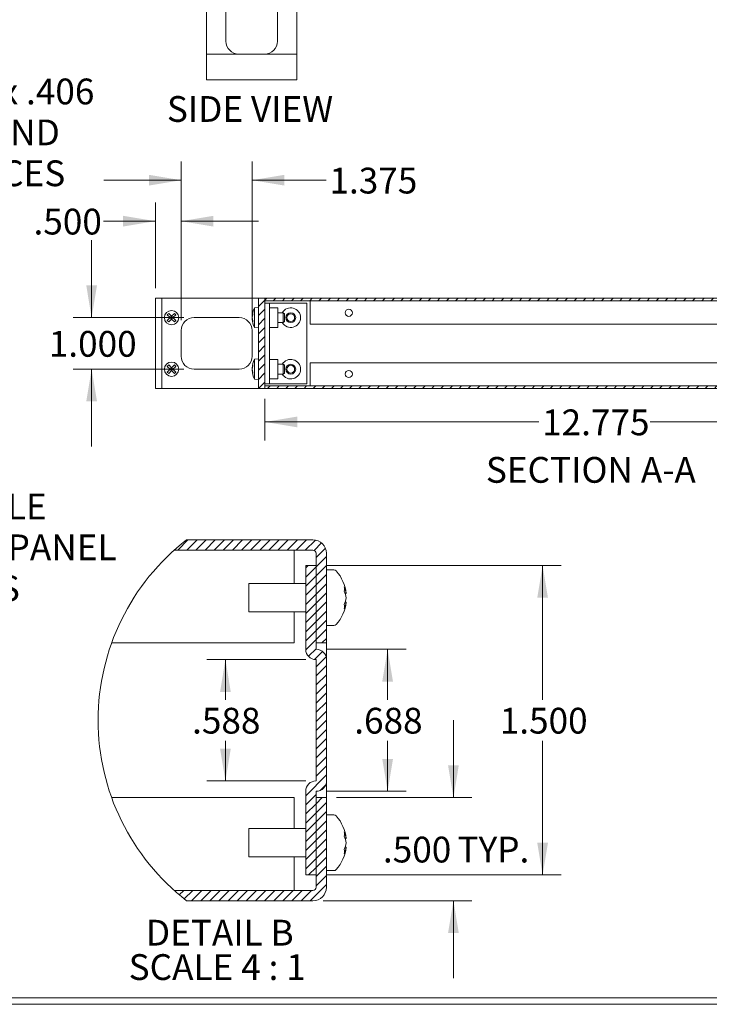
# Model space of a CAD drawing. Units: inches. Extents: x 0.5 to 67.6, y 0.5 to 43.5.
# Drawn here: x 27.6 to 41, y 0.5 to 19.6 of the extents above; entities that cross this region are included whole.
import ezdxf

# ---------------------------------------------------------------- set-up
doc = ezdxf.new("R2010")
doc.units = ezdxf.units.IN
doc.header["$LTSCALE"] = 3
doc.header["$MEASUREMENT"] = 0
doc.styles.add('SLDTEXTSTYLE0', font='TXT', dxfattribs={"width": 0.75})
doc.styles.add('SLDTEXTSTYLE18', font='TXT', dxfattribs={"width": 0.6875})
doc.styles.add('SLDTEXTSTYLE19', font='TXT', dxfattribs={"width": 0.6})
doc.styles.add('SLDTEXTSTYLE22', font='TXT', dxfattribs={"width": 0.642857})
doc.styles.add('SLDTEXTSTYLE23', font='TXT', dxfattribs={"width": 0.625})
doc.dimstyles.new('SLDDIMSTYLE0', dxfattribs={"dimtxt": 0.666667, "dimasz": 0.625, "dimexe": 0, "dimexo": 0.0625, "dimgap": 0.166667, "dimtad": 0, "dimtih": 1, "dimtoh": 1, "dimdec": 3, "dimzin": 4, "dimdsep": 46, "dimtxsty": 'SLDTEXTSTYLE0', "dimsah": 1, "dimcen": 0.09, "dimadec": 0, "dimazin": 0, "dimtfac": 1, "dimtdec": 3, "dimtofl": 0, "dimtmove": 0, "dimatfit": 3, "dimfxl": 1, "dimtolj": 1, "dimtzin": 12, "dimarcsym": 0})
doc.dimstyles.new('SLDDIMSTYLE1', dxfattribs={"dimtxt": 0.666667, "dimasz": 0.625, "dimexe": 0, "dimexo": 0.0625, "dimgap": 0.166667, "dimtad": 0, "dimtih": 1, "dimtoh": 1, "dimdec": 3, "dimzin": 12, "dimdsep": 46, "dimtxsty": 'SLDTEXTSTYLE0', "dimsah": 1, "dimcen": 0.09, "dimadec": 0, "dimazin": 0, "dimtfac": 1, "dimtdec": 3, "dimtofl": 0, "dimtmove": 0, "dimatfit": 3, "dimfxl": 1, "dimtolj": 1, "dimtzin": 12, "dimarcsym": 0})
doc.dimstyles.new('SLDDIMSTYLE2', dxfattribs={"dimtxt": 0.666667, "dimasz": 0.625, "dimexe": 0, "dimexo": 0.0625, "dimgap": 0.166667, "dimtad": 0, "dimtih": 1, "dimtoh": 1, "dimdec": 3, "dimzin": 4, "dimdsep": 46, "dimtxsty": 'SLDTEXTSTYLE0', "dimsah": 1, "dimcen": 0.09, "dimadec": 0, "dimazin": 0, "dimtfac": 1, "dimtdec": 3, "dimtmove": 0, "dimatfit": 3, "dimfxl": 1, "dimtolj": 1, "dimtzin": 12, "dimarcsym": 0})
doc.dimstyles.new('SLDDIMSTYLE3', dxfattribs={"dimtxt": 0.666667, "dimasz": 0.625, "dimexe": 0, "dimexo": 0.0625, "dimgap": 0.166667, "dimtad": 0, "dimtih": 1, "dimtoh": 1, "dimdec": 3, "dimzin": 4, "dimdsep": 46, "dimtxsty": 'SLDTEXTSTYLE0', "dimsah": 1, "dimcen": 0.09, "dimadec": 0, "dimazin": 0, "dimtfac": 1, "dimtdec": 3, "dimtmove": 0, "dimatfit": 3, "dimfxl": 1, "dimtolj": 1, "dimtzin": 12, "dimarcsym": 0})
doc.dimstyles.new('SLDDIMSTYLE5', dxfattribs={"dimtxt": 0.666667, "dimasz": 0.625, "dimexe": 0, "dimexo": 0.0625, "dimgap": 0.166667, "dimtad": 0, "dimtih": 1, "dimtoh": 1, "dimdec": 3, "dimlfac": 0.25, "dimzin": 4, "dimdsep": 46, "dimtxsty": 'SLDTEXTSTYLE0', "dimsah": 1, "dimcen": 0.09, "dimadec": 0, "dimazin": 0, "dimtfac": 1, "dimtdec": 3, "dimtofl": 0, "dimtmove": 0, "dimatfit": 3, "dimfxl": 1, "dimtolj": 1, "dimtzin": 12, "dimarcsym": 0})
doc.dimstyles.new('SLDDIMSTYLE6', dxfattribs={"dimtxt": 0.666667, "dimasz": 0.625, "dimexe": 0, "dimexo": 0.0625, "dimgap": 0.166667, "dimtad": 0, "dimtih": 1, "dimtoh": 1, "dimdec": 3, "dimlfac": 0.25, "dimzin": 12, "dimdsep": 46, "dimtxsty": 'SLDTEXTSTYLE0', "dimsah": 1, "dimcen": 0.09, "dimadec": 0, "dimazin": 0, "dimtfac": 1, "dimtdec": 3, "dimtofl": 0, "dimtmove": 0, "dimatfit": 3, "dimfxl": 1, "dimtolj": 1, "dimtzin": 12, "dimarcsym": 0})

# ---------------------------------------------------------------- blocks, each defined once
blk = doc.blocks.new('*D16')
at = {"color": 7, "linetype": 'Continuous', "lineweight": 0}
for p, q in [((20.714, 12.729), (23.348, 10.162)), ((23.348, 10.162), (24.098, 10.162))]:
    blk.add_line(p, q, dxfattribs=at)
blk.add_solid([(20.714, 12.729), (21.089, 12.218), (21.234, 12.367)], dxfattribs=at)
at = {"color": 7, "linetype": 'Continuous', "lineweight": 0, "char_height": 0.5, "attachment_point": 1}
for s, insert, style in [('%%c', (24.16, 10.404), 'SLDTEXTSTYLE0'), ('.250', (24.915, 10.404), 'SLDTEXTSTYLE0'), (' HOLE', (26.207, 10.404), 'SLDTEXTSTYLE0'), ('IN FRONT PANEL', (24.16, 9.611), 'SLDTEXTSTYLE18'), ('(4) PLACES', (24.16, 8.817), 'SLDTEXTSTYLE0')]:
    blk.add_mtext(s, dxfattribs=dict(at, insert=insert, style=style))
blk = doc.blocks.new('*D18')
at = {"color": 7, "linetype": 'Continuous', "lineweight": 0}
for p, q in [((22.022, 13.927), (24.228, 18.211)), ((24.228, 18.211), (24.978, 18.211))]:
    blk.add_line(p, q, dxfattribs=at)
blk.add_solid([(22.022, 13.927), (22.4, 14.435), (22.215, 14.531)], dxfattribs=at)
at = {"color": 7, "linetype": 'Continuous', "lineweight": 0, "char_height": 0.5, "attachment_point": 1}
for s, insert, style in [('%%c', (25.041, 18.453), 'SLDTEXTSTYLE0'), ('.250', (25.795, 18.453), 'SLDTEXTSTYLE0'), (' x .406', (27.088, 18.453), 'SLDTEXTSTYLE19'), ('OBROUND', (25.041, 17.659), 'SLDTEXTSTYLE0'), ('(4) PLACES', (25.041, 16.866), 'SLDTEXTSTYLE0')]:
    blk.add_mtext(s, dxfattribs=dict(at, insert=insert, style=style))
blk = doc.blocks.new('*D35')
at = {"color": 7, "linetype": 'Continuous', "lineweight": 0}
for p, q in [((30.741, 13.766), (30.741, 16.842)), ((32.116, 13.766), (32.116, 16.842)), ((30.741, 16.482), (29.241, 16.482)), ((32.116, 16.482), (33.554, 16.482))]:
    blk.add_line(p, q, dxfattribs=at)
for points in [[(30.741, 16.482), (30.116, 16.586), (30.116, 16.378)], [(32.116, 16.482), (32.741, 16.378), (32.741, 16.586)]]:
    blk.add_solid(points, dxfattribs=at)
at = {"color": 7, "linetype": 'Continuous', "lineweight": 0, "insert": (33.616, 16.724), "char_height": 0.5, "attachment_point": 1, "style": 'SLDTEXTSTYLE0'}
blk.add_mtext('1.375', dxfattribs=at)
blk = doc.blocks.new('*D36')
at = {"color": 7, "linetype": 'Continuous', "lineweight": 0}
for p, q in [((30.241, 14.391), (30.241, 16.047)), ((30.741, 13.766), (30.741, 16.047)), ((30.241, 15.687), (29.233, 15.687)), ((30.741, 15.687), (32.241, 15.687))]:
    blk.add_line(p, q, dxfattribs=at)
for points in [[(30.241, 15.687), (29.616, 15.791), (29.616, 15.583)], [(30.741, 15.687), (31.366, 15.583), (31.366, 15.791)]]:
    blk.add_solid(points, dxfattribs=at)
at = {"color": 7, "linetype": 'Continuous', "lineweight": 0, "insert": (27.878, 15.929), "char_height": 0.5, "attachment_point": 1, "style": 'SLDTEXTSTYLE0'}
blk.add_mtext('.500', dxfattribs=at)
blk = doc.blocks.new('*D38')
at = {"color": 7, "linetype": 'Continuous', "lineweight": 0}
for p, q in [((29.005, 13.816), (29.005, 15.316)), ((30.791, 13.816), (28.645, 13.816)), ((30.791, 12.816), (28.645, 12.816)), ((29.005, 12.816), (29.005, 11.316))]:
    blk.add_line(p, q, dxfattribs=at)
for points in [[(29.005, 13.816), (29.109, 14.441), (28.901, 14.441)], [(29.005, 12.816), (28.901, 12.191), (29.109, 12.191)]]:
    blk.add_solid(points, dxfattribs=at)
at = {"color": 7, "linetype": 'Continuous', "lineweight": 0, "insert": (28.174, 13.558), "char_height": 0.5, "attachment_point": 1, "style": 'SLDTEXTSTYLE0'}
blk.add_mtext('1.000', dxfattribs=at)
blk = doc.blocks.new('*D39')
at = {"color": 7, "linetype": 'Continuous', "lineweight": 0}
for p, q in [((32.366, 12.241), (32.366, 11.433)), ((45.141, 12.366), (45.141, 11.433)), ((32.366, 11.793), (37.676, 11.793)), ((45.141, 11.793), (39.832, 11.793))]:
    blk.add_line(p, q, dxfattribs=at)
for points in [[(32.366, 11.793), (32.991, 11.689), (32.991, 11.897)], [(45.141, 11.793), (44.516, 11.897), (44.516, 11.689)]]:
    blk.add_solid(points, dxfattribs=at)
at = {"color": 7, "linetype": 'Continuous', "lineweight": 0, "insert": (37.739, 12.035), "char_height": 0.5, "attachment_point": 1, "style": 'SLDTEXTSTYLE0'}
blk.add_mtext('12.775', dxfattribs=at)
blk = doc.blocks.new('*D41')
at = {"color": 7, "linetype": 'Continuous', "lineweight": 0}
for p, q in [((33.556, 9.007), (38.109, 9.007)), ((37.749, 9.007), (37.749, 6.404)), ((37.749, 3.007), (37.749, 5.61)), ((33.556, 3.007), (38.109, 3.007))]:
    blk.add_line(p, q, dxfattribs=at)
for points in [[(37.749, 9.007), (37.645, 8.382), (37.853, 8.382)], [(37.749, 3.007), (37.853, 3.632), (37.645, 3.632)]]:
    blk.add_solid(points, dxfattribs=at)
at = {"color": 7, "linetype": 'Continuous', "lineweight": 0, "insert": (36.918, 6.249), "char_height": 0.5, "attachment_point": 1, "style": 'SLDTEXTSTYLE0'}
blk.add_mtext('1.500', dxfattribs=at)
blk = doc.blocks.new('*D42')
at = {"color": 7, "linetype": 'Continuous', "lineweight": 0}
for p, q in [((33.556, 7.383), (35.104, 7.383)), ((34.744, 7.383), (34.744, 6.404)), ((34.744, 4.631), (34.744, 5.61)), ((33.556, 4.631), (35.104, 4.631))]:
    blk.add_line(p, q, dxfattribs=at)
for points in [[(34.744, 7.383), (34.64, 6.758), (34.848, 6.758)], [(34.744, 4.631), (34.848, 5.256), (34.64, 5.256)]]:
    blk.add_solid(points, dxfattribs=at)
at = {"color": 7, "linetype": 'Continuous', "lineweight": 0, "insert": (34.097, 6.249), "char_height": 0.5, "attachment_point": 1, "style": 'SLDTEXTSTYLE0'}
blk.add_mtext('.688', dxfattribs=at)
blk = doc.blocks.new('*D43')
at = {"color": 7, "linetype": 'Continuous', "lineweight": 0}
for p, q in [((33.16, 7.183), (31.239, 7.183)), ((31.599, 7.183), (31.599, 6.404)), ((31.599, 4.831), (31.599, 5.61)), ((33.16, 4.831), (31.239, 4.831))]:
    blk.add_line(p, q, dxfattribs=at)
for points in [[(31.599, 7.183), (31.495, 6.558), (31.703, 6.558)], [(31.599, 4.831), (31.703, 5.456), (31.495, 5.456)]]:
    blk.add_solid(points, dxfattribs=at)
at = {"color": 7, "linetype": 'Continuous', "lineweight": 0, "insert": (30.953, 6.249), "char_height": 0.5, "attachment_point": 1, "style": 'SLDTEXTSTYLE0'}
blk.add_mtext('.588', dxfattribs=at)
blk = doc.blocks.new('*D44')
at = {"color": 7, "linetype": 'Continuous', "lineweight": 0}
for p, q in [((36.02, 4.507), (36.02, 6.007)), ((33.756, 4.507), (36.38, 4.507)), ((33.496, 2.507), (36.38, 2.507)), ((36.02, 2.507), (36.02, 1.007))]:
    blk.add_line(p, q, dxfattribs=at)
for points in [[(36.02, 4.507), (36.124, 5.132), (35.916, 5.132)], [(36.02, 2.507), (35.916, 1.882), (36.124, 1.882)]]:
    blk.add_solid(points, dxfattribs=at)
at = {"color": 7, "linetype": 'Continuous', "lineweight": 0, "char_height": 0.5, "attachment_point": 1, "style": 'SLDTEXTSTYLE0'}
for s, insert in [('.500', (34.653, 3.749)), (' TYP.', (35.946, 3.749))]:
    blk.add_mtext(s, dxfattribs=dict(at, insert=insert))
blk = doc.blocks.new('SW_NOTE_6')
at = {"color": 7, "linetype": 'Continuous', "lineweight": 0, "char_height": 0.5, "attachment_point": 1}
for s, insert, style in [('DETAIL B ', (0, 0.639), 'SLDTEXTSTYLE22'), ('SCALE 4 : 1', (-0.334, -0.028), 'SLDTEXTSTYLE23')]:
    blk.add_mtext(s, dxfattribs=dict(at, insert=insert, style=style))
blk = doc.blocks.new('SW_HATCH_0')
at = {"color": 7, "linetype": 'Continuous', "lineweight": 0}
for p, q in [((-2.328, 0.5), (-2.528, 0.3)), ((-2.152, 0.5), (-2.352, 0.3)), ((-1.975, 0.5), (-2.175, 0.3)), ((-1.798, 0.5), (-1.998, 0.3)), ((-1.621, 0.5), (-1.821, 0.3)), ((-1.445, 0.5), (-1.645, 0.3)), ((-1.268, 0.5), (-1.468, 0.3)), ((-1.091, 0.5), (-1.291, 0.3)), ((-0.914, 0.5), (-1.114, 0.3)), ((-0.737, 0.5), (-0.937, 0.3)), ((-0.561, 0.5), (-0.761, 0.3)), ((-0.384, 0.5), (-0.584, 0.3)), ((-0.207, 0.5), (-0.407, 0.3)), ((-0.03, 0.5), (-0.23, 0.3)), ((0.142, 0.496), (-0.054, 0.3)), ((0.262, 0.439), (0.118, 0.295)), ((0.336, 0.336), (0.155, 0.155)), ((0, 0), (-0.045, -0.045)), ((0.355, 0.178), (0.155, -0.022)), ((0.355, 0.001), (0.155, -0.199)), ((0.155, -0.022), (-0.045, -0.222)), ((0.355, -0.176), (0.155, -0.376)), ((0.155, -0.199), (-0.045, -0.399)), ((0.155, -0.376), (-0.045, -0.576)), ((0.355, -0.352), (0.155, -0.552)), ((0.155, -0.552), (-0.045, -0.752)), ((0.355, -0.529), (0.155, -0.729)), ((0.155, -0.729), (-0.045, -0.929)), ((0.355, -0.706), (0.155, -0.906)), ((0.155, -0.906), (-0.045, -1.106)), ((0.355, -0.883), (0.155, -1.083)), ((0.155, -1.083), (-0.045, -1.283)), ((0.355, -1.059), (0.155, -1.259)), ((0.155, -1.259), (-0.045, -1.459)), ((0.355, -1.236), (0.155, -1.436)), ((0.155, -1.436), (-0.045, -1.636)), ((0.355, -1.413), (0.268, -1.5)), ((0.155, -1.613), (0.008, -1.76)), ((0.28, -1.665), (0.123, -1.821)), ((0.351, -1.77), (0.159, -1.963)), ((0.359, -1.939), (0.159, -2.139)), ((0.359, -2.116), (0.159, -2.316)), ((0.359, -2.293), (0.159, -2.493)), ((0.359, -2.47), (0.159, -2.67)), ((0.359, -2.646), (0.159, -2.846)), ((0.359, -2.823), (0.159, -3.023)), ((0.359, -3), (0.159, -3.2)), ((0.359, -3.177), (0.159, -3.377)), ((0.359, -3.354), (0.159, -3.554)), ((0.359, -3.53), (0.159, -3.73)), ((0.359, -3.707), (0.159, -3.907)), ((0.359, -3.884), (0.159, -4.084)), ((0.359, -4.061), (-0.045, -4.465)), ((0.343, -4.253), (0.236, -4.361)), ((0.155, -4.441), (-0.045, -4.641)), ((0.273, -4.5), (0.155, -4.618)), ((0.155, -4.618), (-0.045, -4.818)), ((0.355, -4.595), (0.155, -4.795)), ((0.355, -4.772), (0.155, -4.972)), ((0.155, -4.795), (-0.045, -4.995)), ((0.355, -4.949), (0.155, -5.149)), ((0.155, -4.972), (-0.045, -5.172)), ((0.155, -5.149), (-0.045, -5.349)), ((0.355, -5.125), (0.155, -5.325)), ((0.155, -5.325), (-0.045, -5.525)), ((0.355, -5.302), (0.155, -5.502)), ((0.155, -5.502), (-0.045, -5.702)), ((0.355, -5.479), (0.155, -5.679)), ((0.155, -5.679), (-0.045, -5.879)), ((0.355, -5.656), (0.155, -5.856)), ((0.155, -5.856), (0.01, -6)), ((0.355, -5.832), (0.155, -6.032)), ((0.355, -6.009), (0.155, -6.209)), ((-2.588, -6.3), (-2.591, -6.304)), ((-2.411, -6.3), (-2.497, -6.386)), ((-2.234, -6.3), (-2.399, -6.465)), ((-2.057, -6.3), (-2.257, -6.5)), ((-1.881, -6.3), (-2.081, -6.5)), ((-1.704, -6.3), (-1.904, -6.5)), ((-1.527, -6.3), (-1.727, -6.5)), ((-1.35, -6.3), (-1.55, -6.5)), ((-1.173, -6.3), (-1.373, -6.5)), ((-0.997, -6.3), (-1.197, -6.5)), ((-0.82, -6.3), (-1.02, -6.5)), ((-0.643, -6.3), (-0.843, -6.5)), ((-0.466, -6.3), (-0.666, -6.5)), ((-0.29, -6.3), (-0.49, -6.5)), ((-0.113, -6.3), (-0.313, -6.5)), ((0.064, -6.3), (-0.136, -6.5)), ((0.355, -6.186), (0.041, -6.5))]:
    blk.add_line(p, q, dxfattribs=at)

msp = doc.modelspace()

# ---------------------------------------------------------------- hatches: boundary and pattern name
at = {"linetype": 'Continuous', "lineweight": 0}
h = msp.add_hatch(dxfattribs=at)
h.set_pattern_fill('ANSI31', style=0)
h.paths.add_polyline_path([(32.3664, 14.1913), (32.2414, 14.1913), (32.2414, 12.4413), (32.3664, 12.4413)], flags=0)
h = msp.add_hatch(dxfattribs=at)
h.set_pattern_fill('ANSI31', style=0)
edge = h.paths.add_edge_path(flags=0)
edge.add_line((45.2414, 13.6913), (45.2414, 14.1263))
edge.add_arc((45.1764, 14.1263), 0.065, 0, 90)
edge.add_line((45.1764, 14.1913), (32.3664, 14.1913))
edge.add_line((32.3664, 14.1913), (32.3664, 14.1413))
edge.add_line((32.3664, 14.1413), (45.1764, 14.1413))
edge.add_arc((45.1764, 14.1263), 0.015, 0, 90, ccw=False)
edge.add_line((45.1914, 14.1263), (45.1914, 13.6913))
edge.add_line((45.1914, 13.6913), (45.2414, 13.6913))
h = msp.add_hatch(dxfattribs=at)
h.set_pattern_fill('ANSI31', style=0)
edge = h.paths.add_edge_path(flags=0)
edge.add_line((45.2414, 12.5063), (45.2414, 12.9413))
edge.add_line((45.2414, 12.9413), (45.1914, 12.9413))
edge.add_line((45.1914, 12.9413), (45.1914, 12.5063))
edge.add_arc((45.1764, 12.5063), 0.015, 270, 360, ccw=False)
edge.add_line((45.1764, 12.4913), (32.3664, 12.4913))
edge.add_line((32.3664, 12.4913), (32.3664, 12.4413))
edge.add_line((32.3664, 12.4413), (45.1764, 12.4413))
edge.add_arc((45.1764, 12.5063), 0.065, 270, 360)

# ---------------------------------------------------------------- linework, layer by layer
at = {"color": 7, "linetype": 'Continuous', "lineweight": 0}
for p, q in [((31.2343, 18.9283), (31.2343, 33.3383)), ((32.9843, 18.9283), (32.9843, 33.3383)), ((31.6093, 19.1783), (31.6093, 20.0533)), ((32.6093, 19.1783), (32.6093, 20.0533)), ((31.2343, 18.8663), (31.2343, 18.9283)), ((31.2343, 18.9283), (32.9843, 18.9283)), ((32.9843, 18.8663), (32.9843, 18.9283)), ((31.2343, 18.4593), (31.2343, 18.8663)), ((32.9843, 18.4593), (32.9843, 18.8663)), ((31.2343, 18.4283), (31.2343, 18.4593)), ((31.2343, 18.4283), (32.9843, 18.4283)), ((32.9843, 18.4283), (32.9843, 18.4593)), ((30.2414, 12.4413), (30.2414, 14.1913)), ((30.2724, 14.1913), (30.2414, 14.1913)), ((30.3354, 14.1913), (30.2724, 14.1913)), ((30.3664, 14.1913), (30.3354, 14.1913)), ((30.3664, 12.4413), (30.3664, 14.1913)), ((30.3664, 14.1913), (32.2414, 14.1913)), ((32.2414, 12.4413), (32.2414, 14.1913)), ((32.2414, 14.1913), (32.3664, 14.1913)), ((32.3664, 12.4413), (32.3664, 14.1913)), ((32.3664, 14.1413), (32.3664, 14.1913)), ((32.3664, 14.1913), (45.1764, 14.1913)), ((32.3664, 14.1413), (45.1764, 14.1413)), ((33.2414, 14.1263), (33.2414, 14.1413)), ((32.2414, 14.0158), (32.1634, 14.009)), ((32.1634, 13.6236), (32.1634, 14.009)), ((32.4564, 14.0973), (32.3664, 14.0973)), ((32.4564, 12.5353), (32.4564, 14.0973)), ((32.4714, 14.0973), (32.4564, 14.0973)), ((32.6164, 14.0063), (32.4564, 14.0063)), ((33.1784, 14.0973), (32.4714, 14.0973)), ((32.6164, 13.6263), (32.6164, 14.0063)), ((33.1784, 12.5353), (33.1784, 14.0973)), ((33.2414, 13.6913), (33.2414, 14.1263)), ((30.472, 13.8718), (30.4989, 13.8987)), ((30.472, 13.8718), (30.5275, 13.8163)), ((30.472, 13.7608), (30.5275, 13.8163)), ((30.4989, 13.7339), (30.472, 13.7608)), ((30.4989, 13.8987), (30.5544, 13.8432)), ((30.4989, 13.7339), (30.5544, 13.7894)), ((30.5544, 13.8432), (30.5275, 13.8163)), ((30.5275, 13.8163), (30.5544, 13.7894)), ((30.5544, 13.8163), (30.5275, 13.8163)), ((30.5544, 13.8163), (30.541, 13.8298)), ((30.541, 13.8029), (30.5544, 13.8163)), ((30.5544, 13.8432), (30.6099, 13.8987)), ((30.5544, 13.8432), (30.5813, 13.8163)), ((30.5544, 13.8432), (30.5544, 13.8163)), ((30.5544, 13.8163), (30.5679, 13.8298)), ((30.5813, 13.8163), (30.5544, 13.7894)), ((30.5544, 13.8163), (30.5813, 13.8163)), ((30.5679, 13.8029), (30.5544, 13.8163)), ((30.5544, 13.7894), (30.5544, 13.8163)), ((30.5544, 13.7894), (30.6099, 13.7339)), ((30.5813, 13.8163), (30.6368, 13.8718)), ((30.5813, 13.8163), (30.6368, 13.7608)), ((30.6368, 13.8718), (30.6099, 13.8987)), ((30.6099, 13.7339), (30.6368, 13.7608)), ((30.9914, 13.8163), (31.8664, 13.8163)), ((32.121, 13.8375), (32.1189, 13.8375)), ((32.121, 13.7951), (32.1189, 13.7951)), ((32.7214, 13.9113), (32.6164, 13.9113)), ((32.7414, 13.8913), (32.7214, 13.9113)), ((32.7214, 13.8835), (32.7214, 13.9113)), ((32.7214, 13.7213), (32.7214, 13.8835)), ((32.7414, 13.8913), (32.7414, 13.8693)), ((32.7414, 13.8693), (32.7414, 13.7413)), ((30.7414, 13.5663), (30.7414, 13.0663)), ((32.1164, 13.0663), (32.1164, 13.5663)), ((32.1634, 13.6236), (32.2414, 13.6168)), ((32.4564, 13.6263), (32.6164, 13.6263)), ((32.6164, 13.7213), (32.7214, 13.7213)), ((32.7214, 13.7213), (32.7414, 13.7413)), ((45.0854, 13.6913), (33.2414, 13.6913)), ((32.2414, 13.0158), (32.1634, 13.009)), ((32.1634, 12.6236), (32.1634, 13.009)), ((32.6164, 13.0063), (32.4564, 13.0063)), ((32.6164, 12.6263), (32.6164, 13.0063)), ((30.472, 12.8718), (30.4989, 12.8987)), ((30.472, 12.8718), (30.5275, 12.8163)), ((30.472, 12.7608), (30.5275, 12.8163)), ((30.4989, 12.8987), (30.5544, 12.8432)), ((30.5544, 12.8432), (30.5275, 12.8163)), ((30.5275, 12.8163), (30.5544, 12.7894)), ((30.5544, 12.8163), (30.5275, 12.8163)), ((30.5544, 12.8163), (30.541, 12.8298)), ((30.541, 12.8029), (30.5544, 12.8163)), ((30.5544, 12.8432), (30.6099, 12.8987)), ((30.5544, 12.8432), (30.5813, 12.8163)), ((30.5544, 12.8432), (30.5544, 12.8163)), ((30.5544, 12.8163), (30.5679, 12.8298)), ((30.5813, 12.8163), (30.5544, 12.7894)), ((30.5544, 12.8163), (30.5813, 12.8163)), ((30.5679, 12.8029), (30.5544, 12.8163)), ((30.5544, 12.7894), (30.5544, 12.8163)), ((30.5813, 12.8163), (30.6368, 12.8718)), ((30.5813, 12.8163), (30.6368, 12.7608)), ((30.6368, 12.8718), (30.6099, 12.8987)), ((30.9914, 12.8163), (31.8664, 12.8163)), ((32.121, 12.8375), (32.1189, 12.8375)), ((32.121, 12.7951), (32.1189, 12.7951)), ((32.7214, 12.9113), (32.6164, 12.9113)), ((32.7414, 12.8913), (32.7214, 12.9113)), ((32.7214, 12.8835), (32.7214, 12.9113)), ((32.7214, 12.7213), (32.7214, 12.8835)), ((32.7414, 12.8913), (32.7414, 12.8693)), ((32.7414, 12.8693), (32.7414, 12.7413)), ((45.0854, 12.9413), (33.2414, 12.9413)), ((33.2414, 12.9413), (33.2414, 12.5063)), ((30.4989, 12.7339), (30.472, 12.7608)), ((30.4989, 12.7339), (30.5544, 12.7894)), ((30.5544, 12.7894), (30.6099, 12.7339)), ((30.6099, 12.7339), (30.6368, 12.7608)), ((32.1634, 12.6236), (32.2414, 12.6168)), ((32.4564, 12.6263), (32.6164, 12.6263)), ((32.6164, 12.7213), (32.7214, 12.7213)), ((32.7214, 12.7213), (32.7414, 12.7413)), ((30.2724, 12.4413), (30.2414, 12.4413)), ((30.3354, 12.4413), (30.2724, 12.4413)), ((30.3664, 12.4413), (30.3354, 12.4413)), ((30.3664, 12.4413), (32.2414, 12.4413)), ((32.3664, 12.4413), (32.2414, 12.4413)), ((32.4564, 12.5353), (32.3664, 12.5353)), ((32.3664, 12.4413), (32.3664, 12.4913)), ((45.1764, 12.4913), (32.3664, 12.4913)), ((45.1764, 12.4413), (32.3664, 12.4413)), ((32.4714, 12.5353), (32.4564, 12.5353)), ((33.1784, 12.5353), (32.4714, 12.5353)), ((33.2414, 12.5063), (33.2414, 12.4913)), ((30.8459, 9.5072), (33.296, 9.5072)), ((30.606, 9.3072), (33.296, 9.3072)), ((32.932, 9.3072), (32.932, 9.2472)), ((32.932, 9.2472), (32.932, 8.6592)), ((33.356, 9.2472), (33.356, 7.5072)), ((33.556, 9.2472), (33.556, 7.5072)), ((33.156, 7.3832), (33.156, 9.0072)), ((33.156, 9.0072), (33.356, 9.0072)), ((33.356, 7.3832), (33.356, 9.0072)), ((33.7032, 8.9232), (33.556, 8.9232)), ((33.156, 8.6592), (32.056, 8.6592)), ((32.056, 8.6592), (32.056, 8.1072)), ((33.9222, 8.4656), (33.9397, 8.4656)), ((33.9222, 8.3008), (33.9397, 8.3008)), ((32.056, 8.1072), (33.156, 8.1072)), ((32.932, 8.1072), (32.932, 7.5072)), ((33.556, 7.8432), (33.7032, 7.8432)), ((32.932, 7.5072), (29.3927, 7.5072)), ((33.556, 7.5072), (33.356, 7.5072)), ((33.556, 7.223), (33.556, 7.5072)), ((33.36, 7.3832), (33.356, 7.3832)), ((33.36, 7.1832), (33.356, 7.1832)), ((33.36, 4.8312), (33.36, 7.1832)), ((33.56, 4.8312), (33.56, 7.1832)), ((33.356, 4.8312), (33.36, 4.8312)), ((33.556, 4.5072), (33.556, 4.7914)), ((33.156, 3.0072), (33.156, 4.6312)), ((33.356, 4.6312), (33.36, 4.6312)), ((33.356, 3.0072), (33.356, 4.6312)), ((32.932, 4.5072), (29.3927, 4.5072)), ((32.932, 3.9072), (32.932, 4.5072)), ((33.356, 4.5072), (33.356, 2.7672)), ((33.356, 4.5072), (33.556, 4.5072)), ((33.556, 4.5072), (33.556, 2.7672)), ((33.7032, 4.1712), (33.556, 4.1712)), ((33.156, 3.9072), (32.056, 3.9072)), ((32.056, 3.9072), (32.056, 3.3552)), ((33.9222, 3.7136), (33.9397, 3.7136)), ((33.9222, 3.5488), (33.9397, 3.5488)), ((32.056, 3.3552), (33.156, 3.3552)), ((32.932, 2.7672), (32.932, 3.3552)), ((33.556, 3.0912), (33.7032, 3.0912)), ((33.356, 3.0072), (33.156, 3.0072)), ((33.296, 2.7072), (30.606, 2.7072)), ((32.932, 2.7072), (32.932, 2.7672)), ((33.296, 2.5072), (30.8459, 2.5072)), ((0.6209, 0.6231), (67.3709, 0.6231)), ((0.4959, 0.4981), (67.4959, 0.4981))]:
    msp.add_line(p, q, dxfattribs=at)
for centre, radius in [((30.5544, 13.8163), 0.1395), ((30.5544, 13.8163), 0.1395), ((33.9914, 13.9103), 0.069), ((32.8664, 13.8163), 0.095), ((32.8664, 13.8163), 0.075), ((30.5544, 12.8163), 0.1395), ((30.5544, 12.8163), 0.1395), ((32.8664, 12.8163), 0.095), ((32.8664, 12.8163), 0.075), ((33.9914, 12.7223), 0.069)]:
    msp.add_circle(centre, radius, dxfattribs=at)
for centre, radius, start, end in [((31.8593, 19.1783), 0.25, 180, 270), ((32.3593, 19.1783), 0.25, 270, 0), ((32.5534, 13.8163), 0.435, 153.7081, 177.20473), ((32.8664, 13.8163), 0.19, 0, 150), ((30.9914, 13.5663), 0.25, 90, 180), ((31.8664, 13.5663), 0.25, 0, 90), ((32.3421, 13.8263), 0.2235, 161.77388, 177.12585), ((32.3421, 13.8051), 0.2235, 161.77388, 177.12585), ((32.3421, 13.8275), 0.2235, 182.87415, 198.22612), ((32.5534, 13.8163), 0.435, 182.79527, 206.2919), ((32.3421, 13.8063), 0.2235, 182.87415, 198.2261), ((32.3415, 13.8856), 0.2119, 177.13023, 182.86977), ((32.3415, 13.747), 0.2119, 177.13023, 182.86977), ((32.8664, 13.8163), 0.19, 210, 0), ((30.9914, 13.0663), 0.25, 180, 270), ((31.8664, 13.0663), 0.25, 270, 0), ((32.5534, 12.8163), 0.435, 153.7081, 177.20473), ((32.8664, 12.8163), 0.19, 0, 150), ((32.3421, 12.8263), 0.2235, 161.7739, 177.12585), ((32.3421, 12.8051), 0.2235, 161.77388, 177.12585), ((32.3421, 12.8275), 0.2235, 182.87415, 198.22612), ((32.5534, 12.8163), 0.435, 182.79527, 206.2919), ((32.3421, 12.8063), 0.2235, 182.87415, 198.22612), ((32.3415, 12.8856), 0.2119, 177.13023, 182.86977), ((32.8664, 12.8163), 0.19, 210, 0), ((32.3415, 12.747), 0.2119, 177.13023, 182.86977), ((33.56, 6.0072), 4.429, 127.79227, 232.20773), ((33.296, 9.2472), 0.26, 0, 89.99978), ((33.296, 9.2472), 0.06, 0, 89.99926), ((33.7032, 8.8632), 0.06, 41.29014, 90.00016), ((33.1566, 8.3832), 0.7874, 6.00741, 41.29092), ((33.5262, 8.4208), 0.4159, 6.18467, 24.72736), ((33.5309, 8.5536), 0.3753, 353.69764, 6.30236), ((33.5262, 8.3384), 0.4159, 6.18474, 24.72724), ((33.1566, 8.3832), 0.7874, 318.70905, 353.9926), ((33.5262, 8.428), 0.4159, 335.27271, 353.81527), ((33.5262, 8.3456), 0.4159, 335.27271, 353.81527), ((33.5309, 8.2128), 0.3753, 353.69767, 6.30233), ((33.7032, 7.9032), 0.06, 269.99914, 318.71088), ((33.356, 7.3832), 0.2, 180, 269.99991), ((33.36, 7.1832), 0.2, 0, 89.99953), ((33.356, 4.6312), 0.2, 90.00009, 180), ((33.36, 4.8312), 0.2, 270.00047, 360), ((33.7032, 4.1112), 0.06, 41.28912, 90.00086), ((33.1566, 3.6312), 0.7874, 6.0074, 41.29095), ((33.5262, 3.6688), 0.4159, 6.18473, 24.72729), ((33.5309, 3.8016), 0.3753, 353.69767, 6.30233), ((33.5262, 3.5864), 0.4159, 6.18473, 24.72729), ((33.5262, 3.676), 0.4159, 335.27276, 353.81526), ((33.1566, 3.6312), 0.7874, 318.70908, 353.99259), ((33.5262, 3.5936), 0.4159, 335.27264, 353.81533), ((33.5309, 3.4608), 0.3753, 353.69764, 6.30236), ((33.7032, 3.1512), 0.06, 269.99984, 318.70986), ((33.296, 2.7672), 0.26, 270.00022, 360), ((33.296, 2.7672), 0.06, 270.00074, 360)]:
    msp.add_arc(centre, radius, start, end, dxfattribs=at)

# ---------------------------------------------------------------- block references
at = {"color": 7, "linetype": 'Continuous'}
msp.add_blockref('SW_HATCH_0', (33.2013, 9.0072), dxfattribs=at)
at = {"color": 7, "linetype": 'Continuous', "lineweight": 0}
msp.add_blockref('SW_NOTE_6', (30.0572, 1.4984), dxfattribs=at)

# ---------------------------------------------------------------- texts
at = {"color": 7, "linetype": 'Continuous', "lineweight": 0, "char_height": 0.5, "attachment_point": 1, "style": 'SLDTEXTSTYLE0'}
for s, insert in [('SIDE VIEW', (30.4645, 18.1132)), ('SECTION A-A', (36.6498, 11.1135))]:
    msp.add_mtext(s, dxfattribs=dict(at, insert=insert))

# ---------------------------------------------------------------- dimensions: what is measured, and where the dimension line sits
at = {"color": 7, "linetype": 'Continuous', "lineweight": 0}
for p1, p2, text, dimstyle, picture, middle in [((21.9072, 13.7052), (22.0217, 13.9274), '<> x .406\\POBROUND\\P(4) PLACES', 'SLDDIMSTYLE3', '*D18', (27.0549, 18.2111)), ((20.535, 12.9036), (20.714, 12.7291), '<> HOLE\\PIN FRONT PANEL\\P(4) PLACES', 'SLDDIMSTYLE2', '*D16', (26.7326, 10.1624))]:
    dim = msp.add_diameter_dim_2p(p1=p1, p2=p2, text=text, dimstyle=dimstyle, override={"dimtxt": 0.666667, "dimasz": 0.625, "dimexe": 0.36, "dimexo": 0.2, "dimgap": 0.06, "dimtad": 0, "dimtih": 1, "dimtoh": 1, "dimzin": 4, "dimtzin": 12}, dxfattribs=at)
    dim.commit()
    dim.dimension.update_dxf_attribs({"geometry": picture, "text_midpoint": middle, "dimtype": 163})
for base, p1, p2, dimstyle, override, picture, middle in [((30.7414, 16.482), (32.1164, 13.5663), (30.7414, 13.5663), 'SLDDIMSTYLE1', {"dimtxt": 0.666667, "dimasz": 0.625, "dimexe": 0.36, "dimexo": 0.2, "dimgap": 0.06, "dimtad": 0, "dimtih": 1, "dimtoh": 1, "dimzin": 12, "dimtzin": 12}, '*D35', (34.4467, 16.482)), ((30.2414, 15.6874), (30.7414, 13.5663), (30.2414, 14.1913), 'SLDDIMSTYLE0', {"dimtxt": 0.666667, "dimasz": 0.625, "dimexe": 0.36, "dimexo": 0.2, "dimgap": 0.06, "dimtad": 0, "dimtih": 1, "dimtoh": 1, "dimzin": 4, "dimtzin": 12}, '*D36', (28.5243, 15.6874)), ((45.1414, 11.7933), (32.3664, 12.4413), (45.1414, 12.5663), 'SLDDIMSTYLE1', {"dimtxt": 0.666667, "dimasz": 0.625, "dimexe": 0.36, "dimexo": 0.2, "dimgap": 0.06, "dimtad": 0, "dimtih": 1, "dimtoh": 1, "dimzin": 12, "dimtzin": 12}, '*D39', (38.7539, 11.7933))]:
    dim = msp.add_linear_dim(base=base, p1=p1, p2=p2, dimstyle=dimstyle, override=override, dxfattribs=at)
    dim.commit()
    dim.dimension.update_dxf_attribs({"geometry": picture, "text_midpoint": middle, "dimtype": 160})
for base, p1, p2, dimstyle, override, picture, middle in [((29.005, 12.8163), (30.9914, 13.8163), (30.9914, 12.8163), 'SLDDIMSTYLE0', {"dimtxt": 0.666667, "dimasz": 0.625, "dimexe": 0.36, "dimexo": 0.2, "dimgap": 0.06, "dimtad": 0, "dimtih": 1, "dimtoh": 1, "dimzin": 4, "dimtzin": 12}, '*D38', (29.005, 13.3163)), ((37.7485, 3.0072), (33.356, 9.0072), (33.356, 3.0072), 'SLDDIMSTYLE5', {"dimtxt": 0.666667, "dimasz": 0.625, "dimexe": 0.36, "dimexo": 0.2, "dimgap": 0.06, "dimtad": 0, "dimtih": 1, "dimtoh": 1, "dimzin": 4, "dimtzin": 12}, '*D41', (37.7485, 6.0072)), ((34.7436, 4.6312), (33.356, 7.3832), (33.356, 4.6312), 'SLDDIMSTYLE6', {"dimtxt": 0.666667, "dimasz": 0.625, "dimexe": 0.36, "dimexo": 0.2, "dimgap": 0.06, "dimtad": 0, "dimtih": 1, "dimtoh": 1, "dimzin": 12, "dimtzin": 12}, '*D42', (34.7436, 6.0072)), ((31.5995, 7.1832), (33.36, 4.8312), (33.36, 7.1832), 'SLDDIMSTYLE6', {"dimtxt": 0.666667, "dimasz": 0.625, "dimexe": 0.36, "dimexo": 0.2, "dimgap": 0.06, "dimtad": 0, "dimtih": 1, "dimtoh": 1, "dimzin": 12, "dimtzin": 12}, '*D43', (31.5995, 6.0072))]:
    dim = msp.add_linear_dim(base=base, p1=p1, p2=p2, angle=90, dimstyle=dimstyle, override=override, dxfattribs=at)
    dim.commit()
    dim.dimension.update_dxf_attribs({"geometry": picture, "text_midpoint": middle, "dimtype": 160})
dim = msp.add_linear_dim(base=(36.0199, 2.5072), p1=(33.556, 4.5072), p2=(33.296, 2.5072), angle=90, text='<> TYP.', dimstyle='SLDDIMSTYLE5', override={"dimtxt": 0.666667, "dimasz": 0.625, "dimexe": 0.36, "dimexo": 0.2, "dimgap": 0.06, "dimtad": 0, "dimtih": 1, "dimtoh": 1, "dimzin": 4, "dimtzin": 12}, dxfattribs=at)
dim.commit()
dim.dimension.update_dxf_attribs({"geometry": '*D44', "text_midpoint": (36.0199, 3.5072), "dimtype": 160})

doc.saveas('drawing.dxf')
